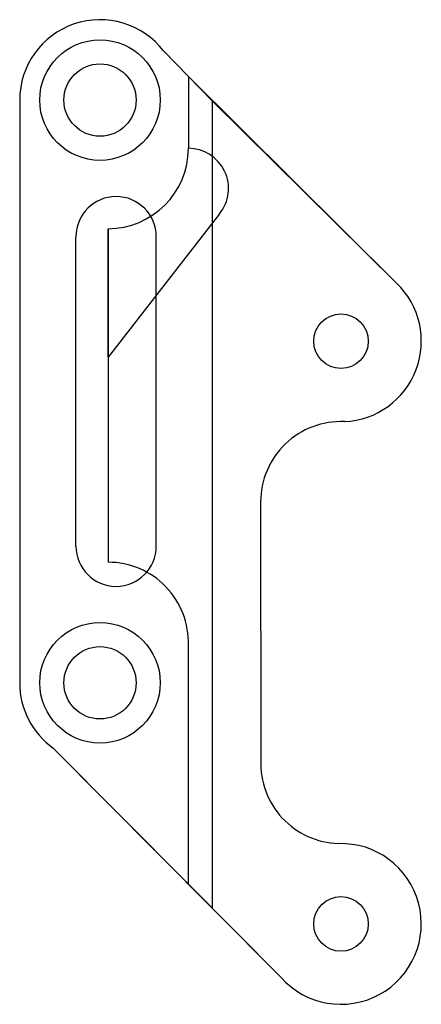
# Model space of a CAD drawing. Units: millimetres. Extents: x 140 to 190, y 90 to 212.
import ezdxf

# ---------------------------------------------------------------- set-up
doc = ezdxf.new("R2010")
doc.units = ezdxf.units.MM

msp = doc.modelspace()

# ---------------------------------------------------------------- linework, layer by layer
for p, q in [((164, 202.35, 30), (157.92, 208.61, 30)), ((157.92, 208.61, 13.5), (161, 205.44, 13.5)), ((157.92, 208.61, 30), (157.92, 208.61, 13.5)), ((186.93, 179.71), (161, 205.44)), ((161, 205.44), (161, 196.5)), ((161, 205.44, 13.5), (161, 196.5, 13.5)), ((161, 205.44), (161, 205.44, 13.5)), ((140, 202.5, 13.5), (140, 130, 13.5)), ((140, 202.5, 30), (140, 130, 30)), ((140, 202.5, 13.5), (140, 202.5, 30)), ((164, 101.93, 13.5), (164, 202.35, 13.5)), ((186.93, 179.71, 13.5), (164, 202.35, 13.5)), ((164, 101.93, 30), (164, 202.35, 30)), ((164, 202.35, 13.5), (164, 202.35, 30)), ((161, 196.5), (161, 196.5, 8.5)), ((164.89, 188.36), (151, 170.5)), ((164.89, 188.36, 8.5), (151, 170.5, 8.5)), ((151, 186.5, 13.5), (151, 145, 13.5)), ((151, 186.5, 13.5), (151, 186.5, 8.5)), ((151, 170.5, 8.5), (151, 186.5, 8.5)), ((147, 147, 22), (147, 185.5, 22)), ((147, 147, 30), (147, 185.5, 30)), ((147, 185.5, 22), (147, 185.5, 30)), ((157, 147, 22), (157, 185.5, 22)), ((157, 147, 30), (157, 185.5, 30)), ((157, 185.5, 30), (157, 185.5, 22)), ((186.93, 179.71, 13.5), (186.93, 179.71)), ((151, 170.5), (151, 145)), ((151, 170.5), (151, 170.5, 8.5)), ((180.43, 162.49), (180.43, 162.49, 13.5)), ((170, 152.5), (170.01, 120.36)), ((170, 152.5, 13.5), (170.01, 120.36, 13.5)), ((170, 152.5, 13.5), (170, 152.5)), ((147, 147, 30), (147, 147, 22)), ((157, 147, 30), (157, 147, 22)), ((151, 145, 13.5), (151, 145)), ((161, 104.95), (161, 134.67)), ((161, 104.95, 13.5), (161, 134.67, 13.5)), ((140, 130, 13.5), (140, 130, 30)), ((144.08, 121.94, 30), (164, 101.93, 30)), ((144.18, 121.87, 13.5), (144.08, 121.94, 30)), ((144.18, 121.87, 13.5), (161, 104.95, 13.5)), ((170.01, 120.36, 13.5), (170.01, 120.36)), ((179.69, 110), (179.69, 110, 13.5)), ((161, 104.95), (172.55, 93.33)), ((161, 104.95), (161, 104.95, 13.5)), ((172.55, 93.33, 13.5), (164, 101.93, 13.5)), ((164, 101.93, 13.5), (164, 101.93, 30)), ((172.55, 93.33, 13.5), (172.55, 93.33))]:
    msp.add_line(p, q)
for centre, radius in [((150, 202.5, 22), 7.5), ((150, 202.5, 30), 7.5), ((150, 202.5, 13.5), 4.5), ((150, 202.5, 22), 4.5), ((180, 172.5), 3.4), ((180, 172.5, 13.5), 3.4), ((150, 130, 22), 7.5), ((150, 130, 30), 7.5), ((150, 130, 13.5), 4.5), ((150, 130, 22), 4.5), ((180, 100), 3.4), ((180, 100, 13.5), 3.4)]:
    msp.add_circle(centre, radius)
for centre, radius, start, end in [((150, 202.5, 13.5), 10, 37.6483, 180), ((150, 202.5, 30), 10, 37.6483, 180), ((151, 196.5, 8.5), 10, 270, 0), ((151, 196.5, 13.5), 10, 270, 0), ((161, 191.5), 5, 321.0241, 90), ((161, 191.5, 8.5), 5, 321.0241, 90), ((152, 185.5, 22), 5, 0, 180), ((152, 185.5, 30), 5, 0, 180), ((179.98, 172.5), 10.02, 272.5892, 46.0791), ((179.98, 172.5, 13.5), 10.02, 272.5892, 46.0791), ((180, 152.5), 10, 87.514, 180), ((180, 152.5, 13.5), 10, 87.514, 180), ((152, 147, 22), 5, 180, 0), ((152, 147, 30), 5, 180, 0), ((151, 134.99), 10.01, 358.1702, 89.9793), ((151, 134.99, 13.5), 10.01, 358.1702, 89.9793), ((150, 130, 13.5), 10, 180, 234.4257), ((150, 130, 30), 10, 180, 234.4257), ((180, 120), 10, 177.9204, 268.2392), ((180, 120, 13.5), 10, 177.9204, 268.2392), ((180, 100), 10, 221.8004, 91.7625), ((180, 100, 13.5), 10, 221.8004, 91.7625)]:
    msp.add_arc(centre, radius, start, end)

doc.saveas('drawing.dxf')
